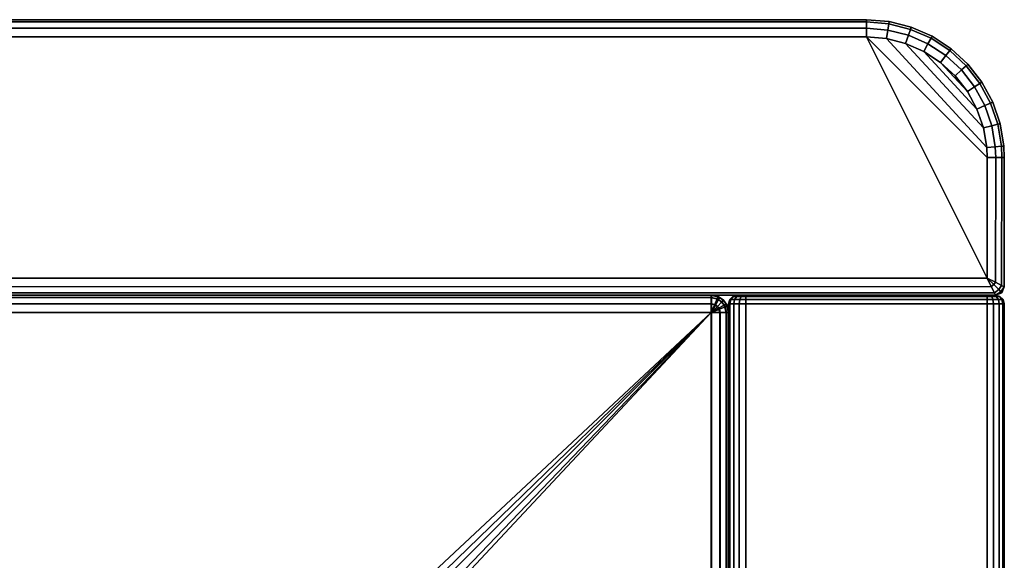
# Model space of a CAD drawing. Units: inches. Extents: x 0 to 143, y 29 to 153.
# Drawn here: x 136 to 143, y 140 to 144 of the extents above; entities that cross this region are included whole.
import ezdxf

# ---------------------------------------------------------------- set-up
doc = ezdxf.new("R2010")
doc.units = ezdxf.units.IN
doc.header["$MEASUREMENT"] = 0
doc.layers.add('A-FURN-3-SEAT-FABRIC', color=2, linetype='Continuous')
doc.layers.add('A-FURN-P-SEAT-T', color=7, linetype='Continuous')
doc.styles.get("Standard").update_dxf_attribs({"font": 'arial.ttf'})

# ---------------------------------------------------------------- blocks, each defined once
blk = doc.blocks.new('SST3CRNN_0T')
at = {"layer": 'A-FURN-3-SEAT-FABRIC'}
mesh = blk.add_polyface(dxfattribs=at)
corners = [(-83.5932, -0.3558, 12.5), (-83.691, -0.4621, 12.5), (-83.4791, -0.267, 12.5), (-83.0005, -0.1245, 12.5), (-83.8755, -0.9995, 12.5), (-82.1255, -0.1245, 12.5), (-83.0817, -0.0196, 12.5625), (-83.0005, -0.0163, 12.5625), (-83.0005, 0.0005, 12.625), (-83.0831, -0.0029, 12.625), (-83.078, -0.0652, 12.5167), (-83.0005, -0.062, 12.5167), (-83.0728, -0.1275, 12.5), (-83.2419, -0.0463, 12.5625), (-83.246, -0.0301, 12.625), (-83.2307, -0.0907, 12.5167), (-83.2153, -0.1513, 12.5), (-83.3955, -0.0991, 12.5625), (-83.4022, -0.0837, 12.625), (-83.3771, -0.141, 12.5167), (-83.352, -0.1982, 12.5), (-83.5383, -0.1764, 12.5625), (-83.5475, -0.1623, 12.625), (-83.5133, -0.2147, 12.5167), (-83.6665, -0.2761, 12.5625), (-83.6778, -0.2638, 12.625), (-83.6355, -0.3098, 12.5167), (-83.7765, -0.3956, 12.5625), (-83.7897, -0.3853, 12.625), (-83.7404, -0.4237, 12.5167), (-83.7897, -0.3853, 22.875), (-83.6778, -0.2638, 22.875), (-83.5475, -0.1623, 22.875), (-83.4022, -0.0837, 22.875), (-83.246, -0.0301, 22.875), (-83.0831, -0.0029, 22.875), (-83.0005, 0.0005, 22.875), (-83.0005, -0.0163, 22.9375), (-83.0817, -0.0196, 22.9375), (-83.0005, -0.062, 22.9833), (-83.078, -0.0652, 22.9833), (-83.0005, -0.1245, 23), (-83.0728, -0.1275, 23), (-83.2419, -0.0463, 22.9375), (-83.2307, -0.0907, 22.9833), (-83.2153, -0.1513, 23), (-83.3955, -0.0991, 22.9375), (-83.3771, -0.141, 22.9833), (-83.352, -0.1982, 23), (-83.5383, -0.1764, 22.9375), (-83.5133, -0.2147, 22.9833), (-83.4791, -0.267, 23), (-83.6665, -0.2761, 22.9375), (-83.6355, -0.3098, 22.9833), (-83.5932, -0.3558, 23), (-83.7765, -0.3956, 22.9375), (-83.7404, -0.4237, 22.9833)]
mesh.append_faces([[corners[k] for k in face] for face in [(6, 7, 8, 9), (10, 11, 7, 6), (12, 3, 11, 10), (13, 6, 9, 14), (15, 10, 6, 13), (16, 12, 10, 15), (17, 13, 14, 18), (19, 15, 13, 17), (20, 16, 15, 19), (21, 17, 18, 22), (23, 19, 17, 21), (2, 20, 19, 23), (24, 21, 22, 25), (26, 23, 21, 24), (0, 2, 23, 26), (27, 24, 25, 28), (29, 26, 24, 27), (30, 28, 25, 31), (31, 25, 22, 32), (32, 22, 18, 33), (33, 18, 14, 34), (34, 14, 9, 35), (35, 9, 8, 36), (35, 36, 37, 38), (38, 37, 39, 40), (40, 39, 41, 42), (34, 35, 38, 43), (43, 38, 40, 44), (44, 40, 42, 45), (33, 34, 43, 46), (46, 43, 44, 47), (47, 44, 45, 48), (32, 33, 46, 49), (49, 46, 47, 50), (50, 47, 48, 51), (31, 32, 49, 52), (52, 49, 50, 53), (53, 50, 51, 54), (30, 31, 52, 55), (55, 52, 53, 56)]])
mesh.append_faces([[corners[k] for k in face] for face in [(3, 4, 5, 5)]], dxfattribs={"vtx0": -1, "vtx1": -1, "vtx2": -1})
mesh.append_faces([[corners[k] for k in face] for face in [(0, 1, 2, 2)]], dxfattribs={"vtx1": -1, "vtx2": -1})
mesh = blk.add_polyface(dxfattribs=at)
corners = [(-82.0621, 0, 12.625), (-83.0005, 0.0005, 12.625), (-83.0005, -0.0163, 12.5625), (-82.0721, -0.0188, 12.5597), (-83.0005, -0.062, 12.5167), (-82.0954, -0.0644, 12.5139), (-82.001, -0.0669, 22.898), (-82.001, -0.102, 22.9331), (-82.001, -0.0808, 22.9192), (-82.001, -0.0625, 22.875), (-82.001, -0.125, 22.9375), (-82.001, -0.102, 12.5669), (-82.001, -0.0669, 12.602), (-82.001, -0.0808, 12.5808), (-82.001, -0.125, 12.5625), (-82.001, -0.0625, 12.625), (-81.9926, -0.0312, 12.625), (-81.9926, -0.0378, 12.5905), (-81.9698, -0.0084, 12.625), (-81.9698, -0.0165, 12.5822), (-81.9926, -0.0587, 12.5587), (-81.9698, -0.0425, 12.5426), (-81.9926, -0.0905, 12.5378), (-81.9698, -0.0821, 12.5166), (-81.9926, -0.125, 12.5312), (-81.9698, -0.125, 12.5084), (-81.9926, -0.0312, 22.875), (-81.9698, -0.0084, 22.875), (-81.9926, -0.0378, 22.9095), (-81.9698, -0.0165, 22.9178), (-81.9926, -0.0587, 22.9413), (-81.9698, -0.0425, 22.9574), (-81.9926, -0.0905, 22.9622), (-81.9698, -0.0821, 22.9834), (-81.9926, -0.125, 22.9688), (-81.9698, -0.125, 22.9916), (-83.0005, -0.1245, 12.5), (-82.1255, -0.1245, 12.5), (-83.0005, 0.0005, 22.875), (-82.0621, 0, 22.875), (-82.0267, -0.0257, 12.625), (-82.0421, -0.0404, 12.5597), (-82.0783, -0.0767, 12.5139), (-82.0193, -0.0709, 12.5592), (-82.0651, -0.0942, 12.5133), (-82.0185, -0.0182, 22.875), (-82.0421, -0.0404, 22.9403), (-82.0721, -0.0188, 22.9403), (-82.0783, -0.0767, 22.9861), (-82.0954, -0.0644, 22.9861), (-82.1255, -0.1245, 23), (-82.0193, -0.0709, 22.9407), (-82.0651, -0.0942, 22.9867), (-83.0005, -0.0163, 22.9375), (-83.0005, -0.062, 22.9833), (-83.0005, -0.1245, 23)]
mesh.append_faces([[corners[k] for k in face] for face in [(0, 1, 2, 3), (3, 2, 4, 5), (12, 15, 16, 17), (17, 16, 18, 19), (13, 12, 17, 20), (20, 17, 19, 21), (11, 13, 20, 22), (22, 20, 21, 23), (14, 11, 22, 24), (24, 22, 23, 25), (26, 16, 15, 9), (27, 18, 16, 26), (28, 26, 9, 6), (29, 27, 26, 28), (30, 28, 6, 8), (31, 29, 28, 30), (32, 30, 8, 7), (33, 31, 30, 32), (34, 32, 7, 10), (35, 33, 32, 34), (5, 4, 36, 37), (38, 1, 0, 39), (40, 0, 3, 41), (41, 3, 5, 42), (15, 40, 41, 43), (43, 41, 42, 44), (45, 40, 15, 9), (39, 0, 40, 45), (46, 47, 39, 45), (48, 49, 47, 46), (51, 46, 45, 9), (52, 48, 46, 51), (47, 53, 38, 39), (49, 54, 53, 47), (50, 55, 54, 49)]])
mesh.append_faces([[corners[k] for k in face] for face in [(6, 7, 8, 8), (11, 12, 13, 13)]], dxfattribs={"vtx0": -1, "vtx2": -1})
mesh.append_faces([[corners[k] for k in face] for face in [(6, 9, 10, 7), (11, 14, 15, 12)]], dxfattribs={"vtx1": -1, "vtx3": -1})
mesh.append_faces([[corners[k] for k in face] for face in [(5, 37, 42, 42), (42, 37, 44, 44), (50, 49, 48, 48), (50, 48, 52, 52)]], dxfattribs={"vtx2": -1})
mesh = blk.add_polyface(dxfattribs=at)
corners = [(-77.126, -2.002, 23.0911), (-81.876, -2.002, 29.8707), (-81.876, -2.002, 14.125), (-81.9301, -2.0332, 14.0625), (-81.876, -2.0187, 14.0625), (-81.9384, -2.0188, 14.125), (-81.9072, -2.0729, 14.0167), (-81.876, -2.0645, 14.0167), (-81.9301, -2.0958, 14.0168), (-81.9697, -2.0729, 14.0626), (-81.9384, -2.0188, 29.8707), (-81.876, -2.0187, 29.9332), (-81.9301, -2.0332, 29.9332), (-81.876, -2.0645, 29.9789), (-81.9072, -2.0729, 29.9789), (-81.9697, -2.0729, 29.9331), (-81.9301, -2.0958, 29.9788), (-77.126, -2.0188, 14.0626), (-77.126, -2.0645, 14.0168), (-77.126, -2.002, 14.125), (-81.9526, -2.0485, 12.5625), (-81.9174, -2.025, 12.5625), (-81.9239, -2.0095, 12.625), (-81.9644, -2.0366, 12.625), (-81.9202, -2.0808, 12.5167), (-81.8999, -2.0673, 12.5167), (-81.876, -2.0167, 12.5625), (-81.876, -2, 12.625), (-81.876, -2.0625, 12.5167), (-81.876, -2.125, 12.5), (-81.9338, -2.1011, 12.5167), (-81.976, -2.0836, 12.5625), (-81.9239, -2.0095, 13.875), (-81.9644, -2.0366, 13.875), (-81.876, -2, 13.875), (-81.9174, -2.025, 13.9375), (-81.9526, -2.0485, 13.9375), (-81.8999, -2.0673, 13.9833), (-81.9202, -2.0808, 13.9833), (-81.876, -2.0167, 13.9375), (-81.876, -2.0625, 13.9833), (-81.976, -2.0836, 13.9375), (-81.9338, -2.1011, 13.9833), (-81.9698, -0.0165, 12.5822), (-81.9698, -0.0084, 12.625), (-81.9385, 0, 12.625), (-81.9385, -0.0095, 12.5772), (-81.9698, -0.0425, 12.5426), (-81.9385, -0.0366, 12.5366), (-81.9698, -0.0821, 12.5166), (-81.9385, -0.0772, 12.5095), (-81.9698, -0.125, 12.5084), (-81.9385, -0.125, 12.5), (-81.9385, 0, 22.875), (-81.9698, -0.0084, 22.875), (-81.9385, -0.0095, 22.9228), (-81.9698, -0.0165, 22.9178), (-81.9385, -0.0366, 22.9634), (-81.9698, -0.0425, 22.9574), (-81.9385, -0.0772, 22.9905), (-81.9698, -0.0821, 22.9834), (-81.9385, -0.125, 23), (-81.9698, -0.125, 22.9916), (-81.9698, -1.875, 12.5084), (-81.9385, -1.875, 12.5), (-81.9385, -1.9905, 12.5772), (-81.9385, -2, 12.625), (-81.9698, -1.9916, 12.625), (-81.9698, -1.9835, 12.5822), (-81.9385, -1.9634, 12.5366), (-81.9698, -1.9575, 12.5426), (-81.9385, -1.9228, 12.5095), (-81.9698, -1.9179, 12.5166), (-81.9385, -1.875, 23), (-81.9698, -1.875, 22.9916), (-81.9698, -1.9916, 22.875), (-81.9385, -2, 22.875), (-81.9698, -1.9835, 22.9178), (-81.9385, -1.9905, 22.9228), (-81.9698, -1.9575, 22.9574), (-81.9385, -1.9634, 22.9634), (-81.9698, -1.9179, 22.9834), (-81.9385, -1.9228, 22.9905)]
mesh.append_faces([[corners[k] for k in face] for face in [(3, 4, 2, 5), (6, 7, 4, 3), (8, 6, 3, 9), (10, 1, 11, 12), (12, 11, 13, 14), (15, 12, 14, 16), (4, 17, 18, 7), (2, 19, 17, 4), (5, 10, 1, 2), (20, 21, 22, 23), (24, 25, 21, 20), (21, 26, 27, 22), (25, 28, 26, 21), (30, 24, 20, 31), (32, 22, 23, 33), (34, 27, 22, 32), (33, 32, 35, 36), (36, 35, 37, 38), (32, 34, 39, 35), (35, 39, 40, 37), (41, 36, 38, 42), (43, 44, 45, 46), (47, 43, 46, 48), (49, 47, 48, 50), (51, 49, 50, 52), (53, 45, 44, 54), (55, 53, 54, 56), (57, 55, 56, 58), (59, 57, 58, 60), (61, 59, 60, 62), (63, 51, 52, 64), (65, 66, 67, 68), (69, 65, 68, 70), (71, 69, 70, 72), (64, 71, 72, 63), (73, 61, 62, 74), (75, 67, 66, 76), (77, 75, 76, 78), (79, 77, 78, 80), (81, 79, 80, 82), (74, 81, 82, 73)]])
mesh.append_faces([[corners[k] for k in face] for face in [(0, 1, 2, 2)]], dxfattribs={"vtx0": -1, "vtx2": -1, "vtx3": -1})
mesh.append_faces([[corners[k] for k in face] for face in [(29, 28, 25, 25)]], dxfattribs={"vtx2": -1})
mesh = blk.add_polyface(dxfattribs=at)
corners = [(-55.876, -2.0188, 14.0626), (-55.9301, -2.0333, 14.0626), (-55.9072, -2.0729, 14.0168), (-55.876, -2.0645, 14.0168), (-55.876, -2.127, 14), (-55.876, -6.9394, 14.0168), (-55.9072, -6.9311, 14.0168), (-55.9301, -6.9707, 14.0626), (-55.876, -6.9851, 14.0626), (-28.126, -2.127, 14), (-28.126, -6.877, 14), (-55.876, -6.877, 14), (-28.126, -6.9394, 14.0168), (-28.126, -6.9851, 14.0626), (-28.126, -2.0188, 14.0626), (-55.876, -2.002, 14.125), (-28.126, -2.002, 14.125), (-28.126, -2.0645, 14.0168), (-55.9301, -2.0957, 29.9789), (-55.9072, -2.0729, 29.9788), (-55.876, -2.127, 29.9957), (-55.876, -2.0645, 29.9788), (-55.9301, -2.0333, 29.9331), (-55.876, -2.0188, 29.9331), (-28.126, -2.002, 29.8707), (-55.876, -2.002, 29.8707), (-28.126, -2.0188, 29.9331), (-28.126, -2.0645, 29.9788), (-28.126, -2.127, 29.9957), (-55.904, -5.7301, 29.9824), (-55.876, -5.7377, 29.9824), (-55.876, -5.7818, 29.9453), (-55.9296, -5.7684, 29.9365), (-55.876, -5.6816, 29.9957), (-55.9301, -5.7128, 29.9789), (-28.126, -5.6816, 29.9957), (-55.876, -5.8047, 29.8924), (-55.876, -7.0001, 23.1128), (-28.126, -7.0001, 23.1128), (-28.126, -5.8047, 29.8924), (-28.126, -5.7818, 29.9453), (-28.126, -5.7377, 29.9824), (-0.125, -2, 13.875), (-0.125, -2, 12.625), (-81.876, -2, 12.625), (-81.876, -2, 13.875), (-81.876, -2.0167, 12.5625), (-0.125, -2.0167, 12.5625), (-81.876, -2.0625, 12.5167), (-0.125, -2.0625, 12.5167), (-81.876, -2.125, 12.5), (-0.125, -2.125, 12.5), (-0.125, -2.0167, 13.9375), (-81.876, -2.0167, 13.9375), (-0.125, -2.0625, 13.9833), (-81.876, -2.0625, 13.9833), (-0.0625, -0.125, 12.5), (-0.0625, -1.875, 12.5), (-81.9385, -1.875, 12.5), (-81.9385, -0.125, 12.5), (-81.9385, -0.125, 23), (-81.9385, -1.875, 23), (-0.0625, -1.875, 23), (-0.0625, -0.125, 23), (-0.0625, 0, 22.875), (-0.0625, 0, 12.625), (-81.9385, 0, 12.625), (-81.9385, 0, 22.875), (-81.9385, -0.0095, 22.9228), (-0.0625, -0.0095, 22.9228), (-81.9385, -0.0366, 22.9634), (-0.0625, -0.0366, 22.9634), (-81.9385, -0.0772, 22.9905), (-0.0625, -0.0772, 22.9905), (-0.0625, -0.0095, 12.5772), (-81.9385, -0.0095, 12.5772), (-0.0625, -0.0366, 12.5366), (-81.9385, -0.0366, 12.5366), (-0.0625, -0.0772, 12.5095), (-81.9385, -0.0772, 12.5095), (-81.9385, -1.9634, 12.5366), (-0.0625, -1.9634, 12.5366), (-0.0625, -1.9905, 12.5772), (-81.9385, -1.9905, 12.5772), (-81.9385, -1.9228, 12.5095), (-0.0625, -1.9228, 12.5095)]
mesh.append_faces([[corners[k] for k in face] for face in [(0, 1, 2, 3), (5, 6, 7, 8), (4, 9, 10, 11), (12, 5, 8, 13), (10, 11, 5, 12), (14, 0, 15, 16), (17, 3, 0, 14), (9, 4, 3, 17), (21, 19, 22, 23), (24, 16, 15, 25), (26, 23, 25, 24), (27, 21, 23, 26), (28, 20, 21, 27), (29, 30, 31, 32), (20, 33, 35, 28), (36, 37, 38, 39), (31, 40, 39, 36), (30, 41, 40, 31), (33, 35, 41, 30), (42, 43, 44, 45), (46, 47, 43, 44), (48, 49, 47, 46), (50, 51, 49, 48), (45, 42, 52, 53), (53, 52, 54, 55), (56, 57, 58, 59), (60, 61, 62, 63), (64, 65, 66, 67), (68, 69, 64, 67), (70, 71, 69, 68), (72, 73, 71, 70), (60, 63, 73, 72), (66, 65, 74, 75), (75, 74, 76, 77), (77, 76, 78, 79), (79, 78, 56, 59), (80, 81, 82, 83), (84, 85, 81, 80)]])
mesh.append_faces([[corners[k] for k in face] for face in [(3, 2, 4, 4), (18, 19, 20, 20), (19, 21, 20, 20), (30, 29, 33, 33), (29, 34, 33, 33)]], dxfattribs={"vtx2": -1})
mesh = blk.add_polyface(dxfattribs=at)
corners = [(-81.9384, -27.877, 14.0168), (-81.9301, -27.9082, 14.0168), (-81.876, -27.877, 14), (-81.876, -2.127, 29.9957), (-81.876, -27.877, 29.9957), (-78.3214, -27.877, 29.9957), (-78.3214, -5.9278, 29.9957), (-81.9384, -27.877, 29.9788), (-81.9301, -27.9082, 29.9788), (-81.9697, -27.9311, 29.9331), (-81.9842, -27.877, 29.9331), (-81.876, -2.127, 14), (-77.126, -2.127, 14), (-77.126, -27.877, 14), (-81.9842, -2.127, 14.0626), (-81.9842, -27.877, 14.0626), (-82.001, -27.877, 14.125), (-82.001, -2.127, 14.125), (-81.9384, -2.127, 14.0168), (-82.001, -2.127, 29.8707), (-82.001, -27.877, 29.8707), (-81.9842, -2.127, 29.9331), (-81.9384, -2.127, 29.9788), (-82.001, -2.125, 13.875), (-82.001, -2.125, 12.625), (-82.001, -27.875, 12.625), (-82.001, -27.875, 13.875), (-81.9843, -27.875, 12.5625), (-81.9843, -2.125, 12.5625), (-81.9385, -27.875, 12.5167), (-81.9385, -2.125, 12.5167), (-81.876, -27.875, 12.5), (-81.876, -2.125, 12.5), (-81.9202, -27.9192, 12.5167), (-81.9338, -27.8989, 12.5167), (-81.9915, -27.9228, 12.625), (-81.976, -27.9164, 12.5625), (-81.9843, -27.875, 13.9375), (-81.9843, -2.125, 13.9375), (-81.9385, -27.875, 13.9833), (-81.9385, -2.125, 13.9833), (-81.976, -27.9164, 13.9375), (-81.9915, -27.9228, 13.8748), (-81.9338, -27.8989, 13.9833), (-82.001, -0.0625, 12.625), (-82.0193, -0.0709, 12.5592), (-82.0173, -27.8745, 12.5625), (-82.0651, -0.0942, 12.5133), (-82.063, -27.8745, 12.5167), (-83.8755, -27.9395, 12.5), (-82.1255, -27.8745, 12.5), (-82.1255, -0.1245, 12.5), (-83.8755, -0.9995, 12.5), (-83.991, -27.9395, 12.5772), (-83.9838, -0.9995, 12.5625), (-84.0005, -0.9995, 12.625), (-84.0005, -27.9395, 12.625), (-83.938, -27.9393, 12.5167), (-83.938, -0.9995, 12.5167), (-83.9838, -27.9393, 12.5625), (-83.8755, -0.9995, 23), (-82.1255, -0.1245, 23), (-82.1255, -27.9395, 23), (-83.8755, -27.9395, 23), (-82.0173, -27.9395, 22.9375), (-82.0193, -0.0709, 22.9407), (-82.001, -0.0625, 22.875), (-82.0005, -27.9395, 22.875), (-82.063, -27.9395, 22.9833), (-82.0651, -0.0942, 22.9867), (-82.0005, -27.8745, 22.875), (-82.0813, -27.9187, 12.5167), (-84.0005, -27.9395, 22.875), (-84.0005, -0.9995, 22.875), (-83.9838, -0.9995, 22.9375), (-83.9838, -27.9395, 22.9375), (-83.938, -0.9995, 22.9833), (-83.938, -27.9395, 22.9833)]
mesh.append_faces([[corners[k] for k in face] for face in [(3, 4, 5, 6), (7, 8, 9, 10), (2, 11, 12, 13), (14, 15, 16, 17), (18, 0, 15, 14), (11, 2, 0, 18), (19, 17, 16, 20), (21, 10, 20, 19), (22, 7, 10, 21), (3, 4, 7, 22), (23, 24, 25, 26), (27, 28, 24, 25), (29, 30, 28, 27), (31, 32, 30, 29), (25, 35, 36, 27), (27, 36, 34, 29), (37, 38, 23, 26), (39, 40, 38, 37), (2, 11, 40, 39), (37, 41, 42, 26), (39, 43, 41, 37), (25, 44, 45, 46), (46, 45, 47, 48), (48, 47, 51, 50), (53, 54, 55, 56), (57, 58, 54, 59), (49, 52, 58, 57), (64, 65, 66, 67), (68, 69, 65, 64), (62, 61, 69, 68), (66, 44, 25, 70), (72, 56, 55, 73), (72, 73, 74, 75), (75, 74, 76, 77), (77, 76, 60, 63)]])
mesh.append_faces([[corners[k] for k in face] for face in [(49, 50, 51, 52), (60, 61, 62, 63)]], dxfattribs={"vtx0": -1, "vtx2": -1})
mesh.append_faces([[corners[k] for k in face] for face in [(0, 1, 2, 2), (8, 7, 4, 4), (33, 31, 34, 34), (34, 31, 29, 29), (2, 43, 39, 39), (71, 48, 50, 50)]], dxfattribs={"vtx2": -1})
mesh = blk.add_polyface(dxfattribs=at)
corners = [(-81.9697, -2.0729, 14.0626), (-81.9301, -2.0332, 14.0625), (-81.9384, -2.0188, 14.125), (-81.9842, -2.0645, 14.125), (-81.9842, -2.127, 14.0626), (-82.001, -2.127, 14.125), (-81.9384, -2.127, 14.0168), (-81.9301, -2.0958, 14.0168), (-81.9842, -2.0645, 29.8707), (-81.9384, -2.0188, 29.8707), (-81.9301, -2.0332, 29.9332), (-81.9697, -2.0729, 29.9331), (-82.001, -2.127, 29.8707), (-81.9842, -2.127, 29.9331), (-81.9301, -2.0958, 29.9788), (-81.9384, -2.127, 29.9788), (-81.976, -2.0836, 12.5625), (-81.9526, -2.0485, 12.5625), (-81.9644, -2.0366, 12.625), (-81.9915, -2.0772, 12.625), (-81.9843, -2.125, 12.5625), (-82.001, -2.125, 12.625), (-81.9385, -2.125, 12.5167), (-81.9338, -2.1011, 12.5167), (-81.9915, -2.0772, 13.8748), (-82.001, -2.125, 13.875), (-81.9644, -2.0366, 13.875), (-81.9526, -2.0485, 13.9375), (-81.976, -2.0836, 13.9375), (-81.9843, -2.125, 13.9375), (-81.9338, -2.1011, 13.9833), (-81.9385, -2.125, 13.9833), (-82.001, -0.125, 22.9375), (-82.001, -0.0625, 22.875), (-82.001, -1.9375, 22.875), (-82.001, -1.875, 22.9375), (-82.001, -1.9192, 12.5808), (-82.001, -1.9331, 12.602), (-82.001, -1.898, 12.5669), (-82.001, -1.9375, 12.625), (-82.001, -1.875, 12.5625), (-82.001, -0.0625, 12.625), (-82.001, -0.125, 12.5625), (-81.9926, -0.125, 12.5312), (-81.9926, -1.875, 12.5312), (-81.9698, -0.125, 12.5084), (-81.9698, -1.875, 12.5084), (-81.9926, -1.9622, 12.5905), (-81.9926, -1.9688, 12.625), (-81.9698, -1.9835, 12.5822), (-81.9698, -1.9916, 12.625), (-81.9926, -1.9413, 12.5587), (-81.9698, -1.9575, 12.5426), (-81.9926, -1.9095, 12.5378), (-81.9698, -1.9179, 12.5166), (-81.9926, -1.875, 22.9688), (-81.9926, -0.125, 22.9688), (-81.9698, -1.875, 22.9916), (-81.9698, -0.125, 22.9916), (-81.9926, -1.9688, 22.875), (-81.9698, -1.9916, 22.875), (-82.001, -1.9331, 22.898), (-81.9926, -1.9622, 22.9095), (-81.9698, -1.9835, 22.9178), (-82.001, -1.9192, 22.9192), (-81.9926, -1.9413, 22.9413), (-81.9698, -1.9575, 22.9574), (-82.001, -1.898, 22.9331), (-81.9926, -1.9095, 22.9622), (-81.9698, -1.9179, 22.9834)]
mesh.append_faces([[corners[k] for k in face] for face in [(0, 1, 2, 3), (4, 0, 3, 5), (6, 7, 0, 4), (8, 9, 10, 11), (12, 8, 11, 13), (13, 11, 14, 15), (3, 8, 9, 2), (5, 12, 8, 3), (16, 17, 18, 19), (20, 16, 19, 21), (22, 23, 16, 20), (24, 19, 21, 25), (26, 18, 19, 24), (24, 26, 27, 28), (25, 24, 28, 29), (29, 28, 30, 31), (40, 42, 43, 44), (44, 43, 45, 46), (47, 48, 39, 37), (49, 50, 48, 47), (51, 47, 37, 36), (52, 49, 47, 51), (53, 51, 36, 38), (54, 52, 51, 53), (44, 53, 38, 40), (46, 54, 53, 44), (55, 56, 32, 35), (57, 58, 56, 55), (34, 39, 48, 59), (59, 48, 50, 60), (61, 34, 59, 62), (62, 59, 60, 63), (64, 61, 62, 65), (65, 62, 63, 66), (67, 64, 65, 68), (68, 65, 66, 69), (35, 67, 68, 55), (55, 68, 69, 57)]])
mesh.append_faces([[corners[k] for k in face] for face in [(32, 33, 34, 35), (40, 39, 41, 42)]], dxfattribs={"vtx0": -1, "vtx1": -1, "vtx2": -1})
mesh.append_faces([[corners[k] for k in face] for face in [(38, 37, 39, 40)]], dxfattribs={"vtx0": -1, "vtx2": -1})
mesh.append_faces([[corners[k] for k in face] for face in [(36, 37, 38, 38)]], dxfattribs={"vtx1": -1, "vtx2": -1})
mesh.append_faces([[corners[k] for k in face] for face in [(33, 41, 39, 34)]], dxfattribs={"vtx1": -1, "vtx3": -1})
mesh = blk.add_polyface(dxfattribs=at)
corners = [(-82.001, -1.9331, 22.898), (-82.001, -1.9192, 22.9192), (-82.001, -1.898, 22.9331), (-82.001, -1.875, 22.9375), (-82.001, -1.9375, 22.875), (-83.691, -0.4621, 12.5), (-83.7701, -0.5831, 12.5), (-83.352, -0.1982, 12.5), (-83.4791, -0.267, 12.5), (-83.8281, -0.7154, 12.5), (-83.2153, -0.1513, 12.5), (-83.8636, -0.8555, 12.5), (-83.0728, -0.1275, 12.5), (-83.8755, -0.9995, 12.5), (-83.0005, -0.1245, 12.5), (-83.5932, -0.3558, 23), (-83.4791, -0.267, 23), (-83.691, -0.4621, 23), (-83.352, -0.1982, 23), (-83.7701, -0.5831, 23), (-83.2153, -0.1513, 23), (-83.8281, -0.7154, 23), (-83.0728, -0.1275, 23), (-83.8636, -0.8555, 23), (-83.0005, -0.1245, 23), (-83.8755, -0.9995, 23), (-82.1255, -0.1245, 23), (-83.5932, -0.3558, 12.5), (-83.6355, -0.3098, 12.5167), (-83.7404, -0.4237, 12.5167), (-83.8653, -0.5315, 12.5625), (-83.7765, -0.3956, 12.5625), (-83.7897, -0.3853, 12.625), (-83.88, -0.5236, 12.625), (-83.825, -0.5533, 12.5167), (-83.9305, -0.6803, 12.5625), (-83.9464, -0.6748, 12.625), (-83.8872, -0.6951, 12.5167), (-83.9704, -0.8377, 12.5625), (-83.9869, -0.8349, 12.625), (-83.9253, -0.8452, 12.5167), (-83.9838, -0.9995, 12.5625), (-84.0005, -0.9995, 12.625), (-83.938, -0.9995, 12.5167), (-84.0005, -0.9995, 22.875), (-83.9869, -0.8349, 22.875), (-83.9464, -0.6748, 22.875), (-83.88, -0.5236, 22.875), (-83.7897, -0.3853, 22.875), (-83.7404, -0.4237, 22.9833), (-83.6355, -0.3098, 22.9833), (-83.7765, -0.3956, 22.9375), (-83.8653, -0.5315, 22.9375), (-83.825, -0.5533, 22.9833), (-83.9305, -0.6803, 22.9375), (-83.8872, -0.6951, 22.9833), (-83.9704, -0.8377, 22.9375), (-83.9253, -0.8452, 22.9833), (-83.9838, -0.9995, 22.9375), (-83.938, -0.9995, 22.9833)]
mesh.append_faces([[corners[k] for k in face] for face in [(5, 27, 28, 29), (30, 31, 32, 33), (34, 29, 31, 30), (6, 5, 29, 34), (35, 30, 33, 36), (37, 34, 30, 35), (9, 6, 34, 37), (38, 35, 36, 39), (40, 37, 35, 38), (11, 9, 37, 40), (41, 38, 39, 42), (43, 40, 38, 41), (13, 11, 40, 43), (44, 42, 39, 45), (45, 39, 36, 46), (46, 36, 33, 47), (47, 33, 32, 48), (49, 50, 15, 17), (47, 48, 51, 52), (52, 51, 49, 53), (53, 49, 17, 19), (46, 47, 52, 54), (54, 52, 53, 55), (55, 53, 19, 21), (45, 46, 54, 56), (56, 54, 55, 57), (57, 55, 21, 23), (44, 45, 56, 58), (58, 56, 57, 59), (59, 57, 23, 25)]])
mesh.append_faces([[corners[k] for k in face] for face in [(3, 4, 0, 2), (10, 9, 11, 12), (12, 11, 13, 14), (22, 23, 21, 20), (24, 25, 23, 22)]], dxfattribs={"vtx0": -1, "vtx2": -1})
mesh.append_faces([[corners[k] for k in face] for face in [(15, 16, 17, 17)]], dxfattribs={"vtx1": -1, "vtx2": -1})
mesh.append_faces([[corners[k] for k in face] for face in [(24, 26, 25, 25)]], dxfattribs={"vtx1": -1, "vtx2": -1, "vtx3": -1})
mesh.append_faces([[corners[k] for k in face] for face in [(5, 6, 7, 8), (6, 9, 10, 7), (16, 18, 19, 17), (18, 20, 21, 19)]], dxfattribs={"vtx1": -1, "vtx3": -1})
mesh.append_faces([[corners[k] for k in face] for face in [(0, 1, 2, 2)]], dxfattribs={"vtx2": -1, "vtx3": -1})
mesh = blk.add_polyface(dxfattribs=at)
corners = [(-28.0322, -6.9311, 14.0625), (-28.0178, -6.877, 14.0626), (-28.0636, -6.877, 14.0168), (-28.0719, -6.9082, 14.0167), (-28.126, -6.877, 14), (-28.0635, -6.9852, 14.125), (-28.0177, -6.9395, 14.125), (-28.0719, -6.9707, 14.0626), (-28.0948, -6.9311, 14.0168), (-28.126, -7.002, 14.125), (-28.126, -6.9851, 14.0626), (-28.126, -6.9394, 14.0168), (-28.0719, -2.0957, 14.0167), (-28.0635, -2.127, 14.0167), (-28.0177, -2.127, 14.0625), (-28.0322, -2.0729, 14.0625), (-28.126, -2.127, 14), (-28.0719, -2.0333, 14.0626), (-28.0178, -2.0645, 14.125), (-28.0636, -2.0188, 14.125), (-28.0948, -2.0729, 14.0168), (-28.126, -2.0188, 14.0626), (-28.126, -2.002, 14.125), (-28.126, -2.0645, 14.0168), (-28.0719, -2.0957, 29.9789), (-28.0635, -2.127, 29.9789), (-28.126, -2.127, 29.9957), (-28.0636, -2.0188, 29.8707), (-28.0178, -2.0645, 29.8707), (-28.0322, -2.0729, 29.9332), (-28.0719, -2.0333, 29.9331), (-28.0948, -2.0729, 29.9788), (-28.126, -2.002, 29.8707), (-28.126, -2.0188, 29.9331), (-28.126, -2.0645, 29.9788), (-28.063, -5.7879, 29.8894), (-28.126, -5.8047, 29.8924), (-28.126, -5.7818, 29.9453), (-28.0724, -5.7684, 29.9365), (-28.126, -5.7377, 29.9824), (-28.0979, -5.7301, 29.9824), (-28.126, -5.6816, 29.9957), (-28.018, -5.7436, 29.8816), (-28.034, -5.7345, 29.9332), (-28.0719, -5.7128, 29.9789), (-28.0177, -5.6816, 29.9332), (-28.0635, -5.6816, 29.9789), (-28.0625, -6.983, 23.1098), (-28.126, -7.0001, 23.1128), (-81.876, -2.0625, 13.9833), (-0.125, -2.0625, 13.9833), (-0.125, -2.127, 14), (-81.876, -2.127, 14), (-81.9385, -2, 22.875), (-81.9385, -2, 12.625), (-0.0625, -2, 12.625), (-0.0625, -2, 22.875), (-81.9385, -1.9905, 12.5772), (-0.0625, -1.9905, 12.5772), (-81.9385, -1.875, 12.5), (-0.0625, -1.875, 12.5), (-0.0625, -1.9228, 12.5095), (-81.9385, -1.9228, 12.5095), (-0.0625, -1.9905, 22.9228), (-81.9385, -1.9905, 22.9228), (-0.0625, -1.9634, 22.9634), (-81.9385, -1.9634, 22.9634), (-0.0625, -1.9228, 22.9905), (-81.9385, -1.9228, 22.9905), (-0.0625, -1.875, 23), (-81.9385, -1.875, 23)]
mesh.append_faces([[corners[k] for k in face] for face in [(0, 1, 2, 3), (5, 6, 0, 7), (7, 0, 3, 8), (9, 5, 7, 10), (10, 7, 8, 11), (12, 13, 14, 15), (17, 15, 18, 19), (20, 12, 15, 17), (21, 17, 19, 22), (23, 20, 17, 21), (27, 28, 29, 30), (30, 29, 24, 31), (32, 27, 30, 33), (33, 30, 31, 34), (35, 36, 37, 38), (38, 37, 39, 40), (42, 35, 38, 43), (43, 38, 40, 44), (45, 43, 44, 46), (35, 47, 48, 36), (13, 2, 4, 16), (25, 46, 41, 26), (22, 32, 27, 19), (49, 50, 51, 52), (53, 54, 55, 56), (57, 58, 55, 54), (59, 60, 61, 62), (53, 56, 63, 64), (64, 63, 65, 66), (66, 65, 67, 68), (68, 67, 69, 70)]])
mesh.append_faces([[corners[k] for k in face] for face in [(3, 2, 4, 4), (8, 3, 4, 4), (11, 8, 4, 4), (13, 12, 16, 16), (12, 20, 16, 16), (20, 23, 16, 16), (24, 25, 26, 26), (31, 24, 26, 26), (34, 31, 26, 26), (40, 39, 41, 41), (44, 40, 41, 41), (46, 44, 41, 41)]], dxfattribs={"vtx2": -1})
mesh = blk.add_polyface(dxfattribs=at)
corners = [(-81.876, -2.0645, 14.0167), (-81.9072, -2.0729, 14.0167), (-81.876, -2.127, 14), (-81.9301, -2.0958, 14.0168), (-81.9384, -2.127, 14.0168), (-78.0752, -5.6816, 29.9957), (-81.876, -2.127, 29.9957), (-78.1538, -5.6963, 29.9894), (-78.2493, -5.7537, 29.9957), (-78.296, -5.8194, 29.9969), (-78.3214, -5.9278, 29.9957), (-78.1783, -5.8245, 29.9453), (-78.1277, -5.7931, 29.939), (-78.1215, -5.8151, 29.8861), (-78.161, -5.842, 29.8838), (-78.2096, -5.7933, 29.9824), (-78.1392, -5.7505, 29.9761), (-78.0751, -5.7818, 29.9453), (-78.0748, -5.8047, 29.8924), (-78.0752, -5.7377, 29.9824), (-78.2091, -5.8694, 29.9466), (-78.1879, -5.8815, 29.886), (-78.2475, -5.8474, 29.9836), (-78.2212, -5.9276, 29.9453), (-78.1983, -5.9273, 29.8924), (-78.2653, -5.9278, 29.9824), (-77.0029, -7.1232, 23.1128), (-77.001, -7.127, 23.0905), (-78.1879, -5.8815, 21.8867), (-76.9925, -7.0769, 23.1065), (-78.161, -5.842, 21.8845), (-76.9656, -7.0374, 23.1042), (-78.1215, -5.8151, 21.8867), (-76.9261, -7.0105, 23.1065), (-76.876, -7.002, 23.0911), (-76.8798, -7.0001, 23.1128), (-77.126, -6.877, 14), (-81.9072, -2.0729, 29.9789), (-81.876, -2.0645, 29.9789), (-81.9301, -2.0958, 29.9788), (-81.9384, -2.127, 29.9788), (-77.126, -2.0645, 14.0168), (-77.126, -2.127, 14), (-81.876, -2.125, 12.5), (-81.8999, -2.0673, 12.5167), (-81.9202, -2.0808, 12.5167), (-81.9338, -2.1011, 12.5167), (-81.9385, -2.125, 12.5167), (-81.8999, -2.0673, 13.9833), (-81.9202, -2.0808, 13.9833), (-81.876, -2.0625, 13.9833), (-81.9338, -2.1011, 13.9833), (-81.9385, -2.125, 13.9833)]
mesh.append_faces([[corners[k] for k in face] for face in [(11, 12, 13, 14), (15, 16, 12, 11), (8, 7, 16, 15), (12, 17, 18, 13), (16, 19, 17, 12), (7, 5, 19, 16), (20, 11, 14, 21), (22, 15, 11, 20), (9, 8, 15, 22), (23, 20, 21, 24), (25, 22, 20, 23), (10, 9, 22, 25), (26, 27, 28, 29), (29, 28, 30, 31), (31, 30, 32, 33), (33, 32, 34, 35), (21, 29, 26, 24), (14, 31, 29, 21), (13, 33, 31, 14), (18, 35, 33, 13), (0, 41, 42, 2)]])
mesh.append_faces([[corners[k] for k in face] for face in [(0, 1, 2, 2), (1, 3, 2, 2), (3, 4, 2, 2), (5, 6, 7, 7), (7, 6, 8, 8), (8, 6, 9, 9), (10, 9, 6, 6), (37, 38, 6, 6), (39, 37, 6, 6), (40, 39, 6, 6), (43, 44, 45, 45), (43, 45, 46, 46), (43, 46, 47, 47), (48, 2, 49, 49), (50, 2, 48, 48), (49, 2, 51, 51), (51, 2, 52, 52)]], dxfattribs={"vtx2": -1})
mesh.append_faces([[corners[k] for k in face] for face in [(27, 28, 36, 36), (28, 30, 36, 36), (30, 32, 36, 36), (32, 34, 36, 36)]], dxfattribs={"vtx2": -1, "vtx3": -1})
mesh = blk.add_polyface(dxfattribs=at)
corners = [(-76.9261, -7.0105, 23.1065), (-76.9238, -7.0115, 23.0909), (-76.876, -7.002, 23.0911), (-76.8798, -7.0001, 23.1128), (-76.9656, -7.0374, 23.1042), (-76.9644, -7.0386, 23.0907), (-76.9238, -7.0115, 14.128), (-76.876, -7.002, 14.1281), (-76.9644, -7.0386, 14.1278), (-76.859, -7.0452, 15.7805), (-76.9074, -7.0621, 15.7805), (-76.9215, -7.047, 15.7211), (-76.859, -7.0303, 15.7211), (-56.1259, -7.0385, 15.9702), (-56.1259, -7.0385, 14.125), (-76.8759, -7.0385, 14.125), (-76.9613, -7.0781, 14.125), (-76.9384, -7.0552, 14.125), (-76.8756, -7.0552, 14.0625), (-56.1256, -7.0552, 14.0625), (-56.1259, -7.0534, 16.0295), (-56.0948, -6.9311, 14.0168), (-56.0719, -6.9082, 14.0167), (-56.126, -6.877, 14), (-56.126, -6.9851, 14.0626), (-56.0719, -6.9707, 14.0626), (-56.126, -6.9394, 14.0168), (-56.0719, -2.0957, 14.0167), (-56.0948, -2.0729, 14.0168), (-56.126, -2.127, 14), (-56.126, -2.0188, 14.0626), (-56.0719, -2.0333, 14.0626), (-56.0636, -2.0188, 14.125), (-56.126, -2.002, 14.125), (-56.126, -2.0645, 14.0168), (-56.0948, -2.0729, 29.9788), (-56.0719, -2.0957, 29.9789), (-56.126, -2.127, 29.9957), (-56.126, -2.002, 29.8707), (-56.0636, -2.0188, 29.8707), (-56.0719, -2.0333, 29.9331), (-56.126, -2.0188, 29.9331), (-56.126, -2.0645, 29.9788), (-56.063, -5.7879, 29.8894), (-56.126, -5.8047, 29.8924), (-56.126, -5.7818, 29.9453), (-56.0724, -5.7684, 29.9365), (-56.126, -5.7377, 29.9824), (-56.0979, -5.7301, 29.9824), (-56.126, -5.6816, 29.9957), (-56.0719, -5.7128, 29.9789), (-77.126, -2.127, 14), (-77.126, -6.877, 14), (-77.0178, -7.002, 14.0626), (-56.126, -7.002, 14.125), (-77.0481, -6.967, 14.045), (-77.126, -2.0188, 14.0626), (-77.126, -2.002, 14.125), (-77.126, -2.0645, 14.0168), (-81.876, -2.002, 14.125), (-81.876, -2.002, 29.8707), (-81.876, -2.0187, 29.9332), (-81.876, -2.0645, 29.9789), (-81.876, -2.127, 29.9957), (-78.0752, -5.6816, 29.9957), (-56.126, -7.002, 23.0911), (-78.0748, -5.8047, 29.8924), (-56.126, -7.0001, 23.1128), (-78.0751, -5.7818, 29.9453), (-78.0752, -5.7377, 29.9824)]
mesh.append_faces([[corners[k] for k in face] for face in [(0, 1, 2, 3), (4, 5, 1, 0), (1, 6, 7, 2), (5, 8, 6, 1), (9, 10, 11, 12), (13, 14, 15, 12), (12, 15, 17, 11), (18, 19, 14, 15), (9, 20, 13, 12), (24, 25, 21, 26), (30, 31, 32, 33), (34, 28, 31, 30), (38, 39, 40, 41), (41, 40, 35, 42), (43, 44, 45, 46), (46, 45, 47, 48), (51, 29, 23, 52), (24, 53, 52, 54), (26, 53, 55, 24), (23, 52, 55, 26), (30, 56, 57, 33), (34, 58, 56, 30), (29, 51, 58, 34), (38, 33, 59, 60), (41, 61, 60, 38), (42, 62, 61, 41), (37, 63, 62, 42), (63, 64, 49, 37), (2, 52, 54, 65), (66, 3, 67, 44), (3, 2, 65, 67), (68, 45, 44, 66), (69, 47, 45, 68), (64, 49, 47, 69)]])
mesh.append_faces([[corners[k] for k in face] for face in [(16, 17, 15, 15), (21, 22, 23, 23), (26, 21, 23, 23), (27, 28, 29, 29), (28, 34, 29, 29), (35, 36, 37, 37), (42, 35, 37, 37), (48, 47, 49, 49), (50, 48, 49, 49)]], dxfattribs={"vtx2": -1})
mesh = blk.add_polyface(dxfattribs=at)
corners = [(-28.126, -6.9851, 14.0626), (-55.876, -6.9851, 14.0626), (-55.876, -7.002, 14.125), (-28.126, -7.002, 14.125), (-55.876, -7.002, 23.0911), (-28.126, -7.002, 23.0911), (-55.876, -7.0001, 23.1128), (-28.126, -7.0001, 23.1128), (-55.9385, -6.9852, 23.0911), (-55.9385, -6.9852, 14.125), (-55.9385, -6.9836, 23.1099), (-55.9675, -7.1146, 16.0295), (-55.9842, -7.158, 16.0325), (-56.0009, -7.1635, 15.9702), (-55.9842, -7.101, 15.9702), (-55.9293, -7.1305, 16.0746), (-55.9384, -7.154, 16.078), (-55.8759, -7.1526, 16.0947), (-55.9243, -7.0703, 16.0295), (-55.9384, -7.0552, 15.9702), (-55.9018, -7.1024, 16.0746), (-55.8759, -7.0534, 16.0295), (-55.8759, -7.0385, 15.9702), (-55.8759, -7.0948, 16.0746), (-81.876, -2.125, 12.5), (-0.125, -2.125, 12.5), (-0.125, -27.875, 12.5), (-81.876, -27.875, 12.5), (-28.1259, -7.0385, 15.9702), (-28.1259, -7.0385, 14.125), (-55.8759, -7.0385, 14.125), (-55.8759, -17.4946, 16.9995), (-55.8759, -17.5055, 17), (-28.1259, -17.5059, 17), (-28.1259, -17.4946, 16.9995), (-28.1259, -7.1526, 16.0947), (-56.0009, -7.1635, 14.125), (-56.0009, -17.5055, 16.875), (-56.0009, -27.875, 14.125), (-55.9613, -7.0781, 14.125), (-55.9384, -7.0552, 14.125), (-55.9842, -7.101, 14.125), (-55.9555, -7.0856, 14.0625), (-55.9842, -7.1637, 14.0625), (-55.9231, -7.118, 14.0167), (-55.9384, -7.1633, 14.0167), (-55.8789, -7.1634, 14), (-55.8756, -7.0552, 14.0625), (-55.8767, -7.1009, 14.0168), (-28.1256, -7.0552, 14.0625), (-28.1267, -7.1009, 14.0168), (-28.1289, -7.1634, 14), (-55.9384, -27.8748, 14.0167), (-55.8759, -27.8738, 14), (-55.9842, -27.8752, 14.0625), (-28.1259, -7.0534, 16.0295), (-28.1319, -7.0948, 16.0746), (-55.9384, -17.5055, 16.9833), (-55.9842, -17.5055, 16.9375)]
mesh.append_faces([[corners[k] for k in face] for face in [(0, 1, 2, 3), (4, 2, 3, 5), (6, 4, 5, 7), (2, 4, 8, 9), (6, 4, 8, 10), (11, 12, 13, 14), (15, 16, 12, 11), (18, 11, 14, 19), (20, 15, 11, 18), (21, 18, 19, 22), (23, 20, 18, 21), (24, 25, 26, 27), (28, 29, 30, 22), (31, 32, 33, 34), (17, 31, 34, 35), (42, 43, 36, 39), (44, 45, 43, 42), (47, 42, 39, 30), (48, 44, 42, 47), (14, 41, 36, 13), (19, 40, 41, 14), (22, 30, 40, 19), (47, 49, 29, 30), (48, 50, 49, 47), (46, 51, 50, 48), (52, 45, 46, 53), (54, 43, 45, 52), (21, 55, 28, 22), (23, 56, 55, 21), (17, 35, 56, 23), (58, 12, 13, 37), (57, 16, 12, 58), (31, 17, 16, 57)]])
mesh.append_faces([[corners[k] for k in face] for face in [(38, 37, 36, 36)]], dxfattribs={"vtx0": -1, "vtx1": -1, "vtx2": -1})
mesh.append_faces([[corners[k] for k in face] for face in [(36, 37, 13, 13)]], dxfattribs={"vtx0": -1, "vtx2": -1})
mesh.append_faces([[corners[k] for k in face] for face in [(17, 16, 15, 15), (17, 15, 20, 20), (17, 20, 23, 23), (39, 40, 30, 30), (36, 41, 39, 39), (46, 45, 44, 44), (46, 44, 48, 48), (32, 31, 57, 57)]], dxfattribs={"vtx2": -1})
mesh = blk.add_polyface(dxfattribs=at)
corners = [(-28.126, -7.0001, 23.1128), (-28.126, -7.002, 23.0911), (-28.0635, -6.9852, 23.0911), (-28.0625, -6.983, 23.1098), (-28.126, -7.002, 14.125), (-28.0635, -6.9852, 14.125), (-27.9615, -7.1146, 16.0295), (-27.9842, -7.158, 16.0325), (-28.0009, -7.1635, 15.9702), (-27.9842, -7.101, 15.9702), (-27.9233, -7.1305, 16.0746), (-27.9384, -7.154, 16.078), (-27.9183, -7.0703, 16.0295), (-27.9384, -7.0552, 15.9702), (-28.0009, -7.1635, 14.125), (-28.0009, -17.5055, 16.875), (-27.9842, -7.101, 14.125), (-27.9613, -7.0781, 14.125), (-27.9494, -7.0856, 14.0625), (-27.9842, -7.1637, 14.0625), (-27.9171, -7.118, 14.0167), (-27.9384, -7.1633, 14.0167), (-27.9384, -7.0552, 14.125), (-27.9384, -27.8748, 14.0167), (-27.9842, -27.8752, 14.0625), (-28.0009, -27.875, 14.125), (-27.9842, -17.5, 16.9373), (-27.9384, -17.496, 16.9828), (-0.125, -2.127, 14), (-81.876, -2.127, 14), (-81.876, -27.877, 14), (-0.125, -27.8738, 14), (-28.0177, -7.101, 15.9702), (-28.0177, -7.158, 16.0325), (-28.0404, -7.1146, 16.0295), (-28.0634, -7.154, 16.078), (-28.0786, -7.1305, 16.0746), (-28.1259, -7.1526, 16.0947), (-28.0634, -7.0552, 15.9702), (-28.0835, -7.0703, 16.0295), (-28.1061, -7.1024, 16.0746), (-28.1259, -7.0385, 15.9702), (-28.1259, -7.0534, 16.0295), (-28.1319, -7.0948, 16.0746), (-28.0634, -7.0552, 14.125), (-28.0405, -7.0781, 14.125), (-28.1259, -7.0385, 14.125), (-28.0177, -7.101, 14.125), (-28.0177, -7.1637, 14.0625), (-28.0524, -7.0856, 14.0625), (-28.0634, -7.1633, 14.0167), (-28.0848, -7.118, 14.0167), (-28.1289, -7.1634, 14), (-28.1256, -7.0552, 14.0625), (-28.1267, -7.1009, 14.0168), (-28.0634, -27.8748, 14.0167), (-28.1259, -27.8738, 14), (-28.0177, -27.8752, 14.0625), (-28.1259, -17.5059, 17), (-28.1259, -17.4946, 16.9995), (-28.0634, -17.5057, 16.9833), (-28.0177, -17.5055, 16.9375)]
mesh.append_faces([[corners[k] for k in face] for face in [(0, 1, 2, 3), (4, 1, 2, 5), (6, 7, 8, 9), (10, 11, 7, 6), (12, 6, 9, 13), (18, 19, 14, 17), (20, 21, 19, 18), (8, 14, 16, 9), (9, 16, 22, 13), (23, 21, 19, 24), (24, 19, 14, 25), (15, 8, 7, 26), (26, 7, 11, 27), (28, 29, 30, 31), (32, 8, 33, 34), (34, 33, 35, 36), (38, 32, 34, 39), (39, 34, 36, 40), (41, 38, 39, 42), (42, 39, 40, 43), (45, 14, 48, 49), (49, 48, 50, 51), (46, 45, 49, 53), (53, 49, 51, 54), (32, 47, 14, 8), (38, 44, 47, 32), (41, 46, 44, 38), (55, 50, 52, 56), (57, 48, 50, 55), (25, 14, 48, 57), (61, 33, 8, 15), (60, 35, 33, 61), (59, 37, 35, 60)]])
mesh.append_faces([[corners[k] for k in face] for face in [(8, 14, 15, 15)]], dxfattribs={"vtx1": -1, "vtx2": -1})
mesh.append_faces([[corners[k] for k in face] for face in [(14, 16, 17, 17), (35, 37, 36, 36), (36, 37, 40, 40), (40, 37, 43, 43), (44, 45, 46, 46), (47, 14, 45, 45), (50, 52, 51, 51), (51, 52, 54, 54), (58, 59, 60, 60)]], dxfattribs={"vtx2": -1})
blk = doc.blocks.new('3_ST3CRNN_____XI_____QUALIFIER_____0_____XO')
blk.add_blockref('SST3CRNN_0T', (0, 0))
at = {"layer": 'A-FURN-P-SEAT-T'}
blk.add_attdef('CAPTG', (0, 1), '', height=2.5, dxfattribs=at)
at = {"layer": 'A-FURN-P-SEAT-T', "flags": 1}
for tag in ['CAPPN', 'CAPMG', 'CAPMC', 'CAPQT', 'CAPDH']:
    blk.add_attdef(tag, (0, 0), '', height=0.001, dxfattribs=at)

msp = doc.modelspace()

# ---------------------------------------------------------------- block references
at = {"rotation": 270}
msp.add_blockref('3_ST3CRNN_____XI_____QUALIFIER_____0_____XO', (143.1639, 59.6027), dxfattribs=at)

doc.saveas('drawing.dxf')
